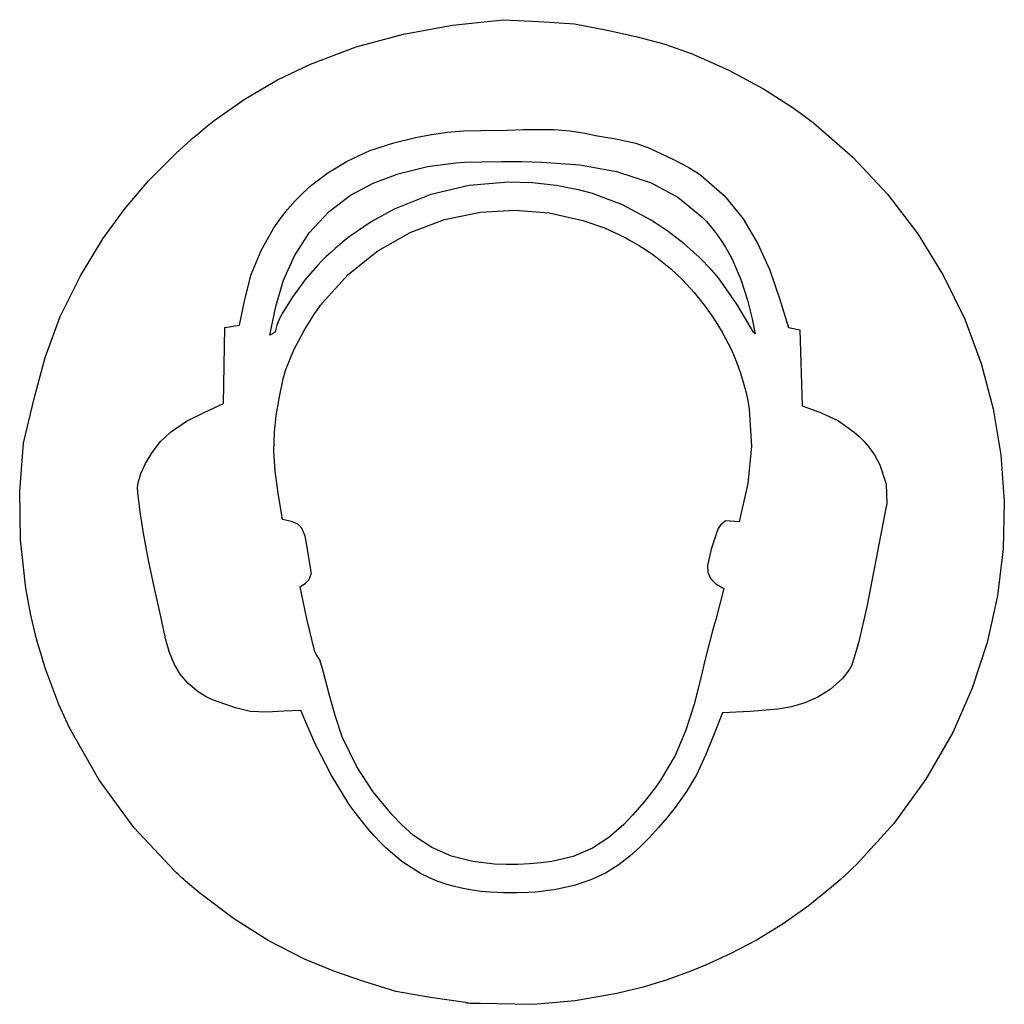
# Model space of a CAD drawing. Units: millimetres. Extents: x -689 to 609, y -649 to 649.
import ezdxf

# ---------------------------------------------------------------- set-up
doc = ezdxf.new("R2010")
doc.units = ezdxf.units.MM

msp = doc.modelspace()

# ---------------------------------------------------------------- linework, layer by layer
at = {"color": 7, "linetype": 'Continuous'}
for p, q in [((-420.2, 143.4), (-418.2, 243.4)), ((-418.2, 243.4), (-399.2, 246.4)), ((324.8, 243.4), (339.8, 240.4)), ((339.8, 240.4), (342.8, 140.4)), ((259.8, -12.6), (241.8, -11.6))]:
    msp.add_line(p, q, dxfattribs=at)
at = {"color": 7, "linetype": 'Continuous', "flags": 128}
for points in [[(-313.2, -589.6), (-361.2, -564.6), (-406.9, -535.8), (-451.5, -502.4), (-470.1, -486.5), (-472.5, -484.4), (-474.9, -482.2), (-477.3, -480.1), (-479.6, -477.9), (-482, -475.7), (-484.5, -473.3), (-538.3, -415.9), (-584.7, -352.6), (-623.2, -284.2), (-637.1, -253.5), (-649.3, -222), (-654.3, -207.7), (-657.8, -196.8), (-661.2, -186), (-664.5, -175), (-667.5, -164), (-674.8, -133.6), (-680.7, -100.3), (-687.8, -36.4), (-688.9, 27.6), (-683.7, 91), (-669.8, 150), (-655.5, 204), (-635.4, 257.8), (-608.7, 311.6), (-579.1, 360.6), (-550.8, 399.7), (-518.9, 437.1), (-483.2, 472.9), (-463.4, 490.8), (-460.8, 493.1), (-458.1, 495.4), (-455.5, 497.6), (-452.8, 499.9), (-443.6, 507.5), (-432.3, 516.3), (-391.4, 545.2), (-349.1, 569.9), (-305.5, 590.9), (-245.2, 613.4), (-182.7, 630.3), (-118, 642), (-51.2, 649.4)], [(-51.2, 649.4), (-4.2, 647.1), (42.6, 644), (85.8, 635.5), (123.4, 627.1), (160.7, 617.6), (198, 604.3), (246.3, 582.6), (292, 558), (329.6, 534.1), (345.6, 522.7), (352.4, 517.5), (355.4, 515.2), (356.8, 514.2), (357.3, 513.7), (357.6, 513.5), (357.7, 513.4), (357.8, 513.4), (409.6, 468.2), (455.5, 419.2), (495.4, 366.9), (529.4, 311.8), (557.4, 254.3), (579.1, 196), (595, 136.2), (605.1, 75.5), (609.5, 14.2), (607.9, -48.4), (600.4, -110.5), (586.8, -171.9), (567.2, -232.1), (541.5, -290.5), (506.2, -352.2), (463.6, -410.7), (420, -459), (414.8, -464.3), (409.5, -469.4), (404.1, -474.6), (398.6, -479.6), (393.1, -484.7), (387.5, -489.7), (381.8, -494.6), (350.7, -519.7), (317.9, -542.8), (283.7, -563.8), (248.2, -582.5), (215.6, -597.4), (196.1, -605.4), (165, -616.7), (133.4, -626.4), (98.5, -634.8), (43.7, -644.4), (-11.4, -649), (-60, -648.5), (-81.4, -647.9), (-90.8, -647.7), (-95, -647.7), (-96.6, -647.6), (-98.2, -647.6), (-99.9, -647.1), (-100.6, -646.8), (-100.9, -646.7), (-101.1, -646.7), (-101.2, -646.6), (-101.2, -646.6), (-101.2, -646.6), (-101.2, -646.6), (-101.2, -646.6), (-101.2, -646.6), (-101.2, -646.6), (-147.3, -640.1), (-193.1, -632.2), (-234.9, -618.7), (-274.5, -605.2), (-313.2, -589.6)], [(-399.2, 246.4), (-392.2, 280.2), (-383.6, 313.6), (-370.4, 345.1), (-353.6, 374.8), (-345, 387.2), (-335.7, 399.1), (-325.7, 410.3), (-315, 421), (-303.9, 431.1), (-282.6, 447.5), (-257.1, 463), (-227, 476.8), (-195.4, 487.2), (-166.8, 493.9), (-146, 497.9), (-124.9, 501.1), (-103.8, 503), (-80.9, 503.3), (-45.8, 503.9), (-25.1, 504.5), (-4.4, 504.8), (16.1, 504.4), (36.5, 502.9), (56.7, 499.7), (70.6, 496.7), (97.4, 492.3), (123.8, 486.7), (141.7, 479.9), (157.4, 472.3), (173.1, 464.9), (193.3, 454.6), (201.9, 449.4), (203.5, 448.3), (205.2, 447.2), (206.8, 446.1), (209.9, 443.8), (240.7, 416.9), (265.2, 386.8), (284.6, 354), (300.1, 318.9), (313.1, 281.9), (324.8, 243.4)], [(-359.2, 233.4), (-351.1, 271.3), (-340.8, 306.1), (-326.7, 338.2), (-307.3, 368.2), (-280.9, 396.3), (-252.7, 417.8), (-222.6, 433.7), (-189.6, 446.1), (-151.2, 455.8), (-113.7, 460.7), (-102.5, 461.3), (-79.8, 461.8), (-53.4, 462.2), (-26.9, 462.2), (-0.2, 461.6), (49.9, 457.8), (98.3, 449.2), (143.8, 434.1), (179, 415.3), (210.5, 389.6), (216.2, 383.7), (221.7, 377.5), (227, 371), (232.2, 364.1), (237.1, 357), (241.9, 349.4), (246.4, 341.6), (250.8, 333.4), (262.2, 307), (270.8, 279.6), (276.8, 254.9), (279.1, 244), (280.1, 239.1), (280.5, 237), (280.6, 236.2), (280.8, 235.4), (280.8, 235.2), (280.8, 235.2), (280.7, 235.1), (280.6, 235.2), (280.1, 235.7), (279.6, 236.3), (278.8, 237.4)], [(278.8, 237.4), (256.8, 274.1), (232.4, 309.1), (223.7, 319.3), (207.2, 336.2), (187.4, 353.9), (166.2, 370.3), (143.7, 385.2), (106, 405.3), (66.3, 420.2), (49.8, 424.6), (18.5, 430.7), (-12.9, 434.2), (-44.1, 435.1), (-96.2, 430.6), (-146.9, 418.7), (-195.2, 399.5), (-225.6, 382.8), (-254.4, 362.9), (-260.6, 358), (-266.8, 353), (-272.9, 347.8), (-278.8, 342.4), (-284.7, 336.9), (-290.5, 331.2), (-296.2, 325.4), (-311.9, 307.2), (-326.1, 287.9), (-328.5, 284.4), (-330.8, 280.9), (-336.8, 271.7), (-342, 263.1), (-345.8, 256.2), (-349.8, 246.7), (-351.1, 241.4), (-352, 237.4), (-354.6, 235.7), (-359.2, 233.4)], [(-342.2, -9.6), (-348.1, 24.9), (-351.9, 54.2), (-353.6, 80.5), (-353, 106), (-350.7, 126.9), (-346.9, 149.7), (-341.4, 175.7), (-337.9, 188.2), (-327.3, 214.2), (-313.5, 240.3), (-300.3, 261.3), (-294.6, 269.5), (-292.1, 272.9), (-291, 274.3), (-290.6, 274.9), (-290.4, 275.2), (-290.3, 275.3), (-290.2, 275.3), (-290.2, 275.4), (-255.8, 313.4), (-216.7, 344.5), (-174, 368.7), (-128.5, 385.7), (-81.2, 395.7), (-36.1, 398.4), (9.1, 394.8), (53.6, 384.8), (82.3, 374.7), (110.2, 361.6), (116.3, 358.3), (122.4, 354.9), (128.4, 351.2), (134.3, 347.5), (140.2, 343.6), (146, 339.6), (151.8, 335.4), (169.1, 321.5), (185.3, 306.2), (200.4, 289.8), (214.3, 272.4), (225, 257.2), (231.3, 247.4), (237.3, 237.4), (249.1, 214.8), (252.2, 207.9), (257.2, 195.5), (261.5, 183.3), (265.3, 171.2), (268.5, 159.2), (271.1, 147.3), (273.1, 135.6), (276.1, 87), (271.3, 38), (259.8, -12.6)], [(-318.2, -261.6), (-340.5, -262.4), (-363, -263.7), (-385.1, -262.9), (-404.5, -257.8), (-416.9, -253.6), (-425.8, -250.7), (-434.5, -247.6), (-442.9, -243.7), (-453.4, -237.1), (-466.7, -226), (-477.3, -213.6), (-485.4, -199.9), (-491.5, -185), (-496, -168.3), (-503.8, -133.8), (-511.7, -98.5), (-519.2, -63.1), (-525.8, -27.6), (-530.1, 0.4), (-533.3, 26.1), (-533.4, 32.4), (-532.6, 38.6), (-531.1, 44.9), (-529, 51), (-522.8, 64.3), (-514.4, 78.5), (-503.3, 93), (-490.2, 105.7), (-469, 120), (-444.7, 131.9), (-420.2, 143.4)], [(342.8, 140.4), (367.2, 131.3), (390.8, 120.4), (411.7, 105.5), (418.1, 99.7), (424.3, 93.6), (430.1, 87), (438.4, 75.4), (445.4, 62.4), (453.7, 37.1), (454.7, 11.4), (453, 2.9), (449.7, -13), (446.6, -29), (443.5, -45), (440.5, -61), (437.6, -77.1), (428.2, -125), (417, -172.5), (412.9, -187.3), (409.5, -198.6), (408.3, -201.8), (406.8, -204.9), (405.1, -207.9), (395.8, -219.7), (384.4, -229.9), (379.7, -233.7), (363.6, -244.1), (346.6, -251.5), (328.9, -256.6), (310.8, -259.8), (274.2, -262.7), (237.8, -264.6)], [(-319.2, -98.6), (-312.2, -93.5), (-307, -88.7), (-304.4, -81.7), (-304.4, -78.8), (-304.8, -75.4), (-306.4, -68), (-310, -46.2), (-312.4, -31.6), (-316.8, -21.1), (-322.2, -15.9), (-330.4, -12.2), (-342.2, -9.6)], [(241.8, -11.6), (235.4, -17.3), (233, -20.1), (232.2, -21.5), (232, -22.1), (231.9, -22.4), (231.8, -22.5), (231.8, -22.6), (231.8, -22.6), (231.8, -22.6), (231.8, -22.6), (231.8, -22.6), (223.1, -48.9), (218.2, -70.3), (218.7, -79.3), (222.1, -87.3), (228.9, -94.4), (239.8, -100.6)], [(239.8, -100.6), (236.3, -114.2), (232.7, -127.8), (229, -141.4), (225.3, -154.9), (221.7, -168.5), (218.1, -182.1), (214.7, -195.7), (209.7, -216.8), (200.5, -253), (189.6, -287.4), (175.4, -320.7), (156.1, -353.5), (150.3, -361.7), (147.3, -365.7), (144.3, -369.7), (141.2, -373.7), (138, -377.6), (134.9, -381.5), (119.3, -399.5), (107.8, -411.7), (88.1, -429), (66.4, -442.9), (40.8, -454), (13, -460.5), (-1.3, -462.2), (-16.6, -463.6), (-32, -464.5), (-47.4, -464.7), (-62.8, -464.1), (-91.5, -460.7), (-119.3, -453.7), (-145.5, -442.4), (-169.7, -426.2), (-185.3, -412), (-197.5, -399.3), (-222.6, -368.7), (-244.4, -335.8), (-263.7, -296.1), (-273, -268.1), (-280.6, -239.8), (-287.2, -214.6), (-290.4, -203.4), (-291.3, -200.5), (-292.3, -197.6), (-293.2, -194.6), (-297.3, -188), (-299.2, -185.1), (-299.8, -183.7), (-300.1, -183.1), (-300.1, -182.8), (-300.2, -182.7), (-300.2, -182.7), (-300.2, -182.6), (-300.2, -182.6), (-300.2, -182.6), (-300.2, -182.6), (-310.1, -140.7), (-319.2, -98.6)], [(237.8, -264.6), (227, -292.1), (216.1, -319.6), (203.5, -346.2), (190.2, -368.3), (175.3, -389.5), (164.7, -402.7), (153.4, -415.9), (141.4, -429), (128.8, -441.6), (115.7, -453.6), (101.8, -464.6), (83.8, -476), (64.3, -485), (42.3, -492.1), (16.2, -497.8), (7.7, -499.1), (-0.8, -500.2), (-9.3, -501), (-17.8, -501.6), (-33.5, -502.1), (-50.8, -502), (-68.2, -501.1), (-80.2, -500), (-92.1, -498.4), (-103.9, -496.3), (-115.6, -493.6), (-127.1, -490.4), (-138.4, -486.5), (-149.5, -481.9), (-160.2, -476.6), (-185, -460.8), (-206, -442.8), (-212.3, -436.5), (-221.6, -426.6), (-230.4, -416.6), (-238.8, -406.3), (-246.7, -396), (-254.2, -385.4), (-278.3, -346.5), (-299.1, -305.3), (-318.2, -261.6)]]:
    msp.add_lwpolyline(points, dxfattribs=at)

doc.saveas('drawing.dxf')
